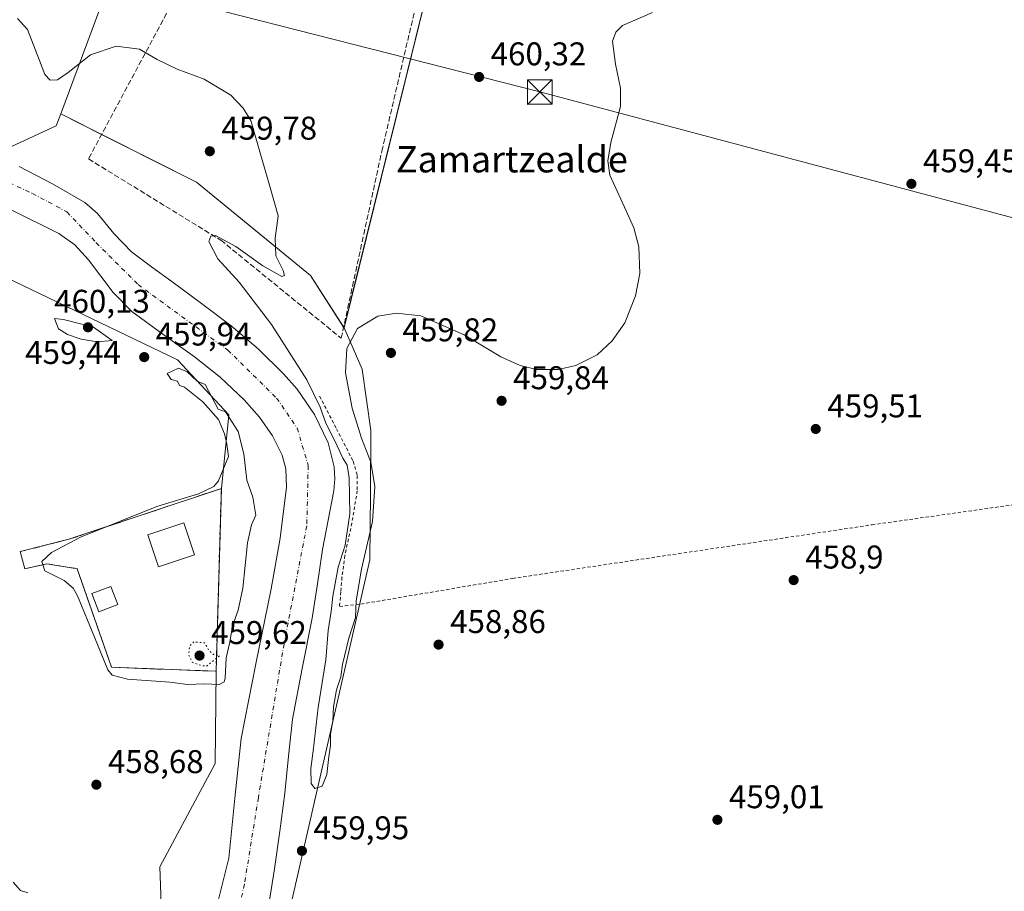
# Model space of a CAD drawing. Units: metres. Extents: x 583290 to 586719, y 4752071 to 4754427.
# Drawn here: x 584580 to 584880, y 4752591 to 4752857 of the extents above; entities that cross this region are included whole.
import ezdxf
from ezdxf.enums import TextEntityAlignment as Align

# ---------------------------------------------------------------- set-up
doc = ezdxf.new("R2010")
doc.units = ezdxf.units.M
doc.header["$MEASUREMENT"] = 0
for name, pattern in [('DGN Style 2', [1.6480167562047852, 0.988810053722871, -0.6592067024819142]), ('DGN Style 3', [2.307223458686699, 1.648016756204785, -0.6592067024819142]), ('DGN Style 4', [2.6384748266838614, 1.318413404963828, -0.6592067024819142, 0.001648016756204785, -0.6592067024819142]), ('DGN Style 5', [1.1536117293433497, 0.4944050268614355, -0.6592067024819142])]:
    doc.linetypes.add(name, pattern=pattern)
for name, color, linetype, lineweight in [('Agrupación de edificios CxS', 7, 'Continuous', 0), ('Alambrada', 7, 'DGN Style 2', 0), ('Arbolado forestal CxS', 92, 'Continuous', 0), ('Corriente natural Cxs', 4, 'Continuous', 13), ('Corriente natural eje', 4, 'DGN Style 4', 0), ('Cultivos leñosos CxS', 92, 'Continuous', 0), ('Curva de nivel normal', 30, 'Continuous', 0), ('Curva de nivel normal depresión', 30, 'DGN Style 5', 0), ('Depósito de residuos Cxs', 6, 'Continuous', 0), ('Edificación Cxs', 1, 'Continuous', 13), ('Instalación de tratamiento de aguas CxS', 135, 'Continuous', 0), ('Instalación recreativa', 7, 'Continuous', 0), ('Muro lineal', 1, 'DGN Style 3', 13), ('Núcleo urbano CxS', 7, 'Continuous', 0), ('Prado CxS', 92, 'Continuous', 0), ('Punto de cota en terreno', 7, 'Continuous', 0), ('Rótulo de punto de cota en terreno', 7, 'Continuous', 0), ('Suelo desnudo CxS', 253, 'Continuous', 0), ('Tendido', 6, 'Continuous', 0), ('Texto cartográfico', 7, 'Continuous', 0), ('Torre de tendido puntual', 7, 'Continuous', 0)]:
    doc.layers.add(name, color=color, linetype=linetype, lineweight=lineweight)
doc.styles.add('Style-Arial', font='txt')

# ---------------------------------------------------------------- blocks, each defined once
blk = doc.blocks.new('5PATER')
at = {"layer": 'Cultivos leñosos CxS', "linetype": 'Continuous', "lineweight": 0}
h = blk.add_hatch(color=51, dxfattribs=at)
edge = h.paths.add_edge_path()
edge.add_ellipse((0, 0), major_axis=(-0.1095731443231308, -0.1110710700762829), ratio=0.9994222409660322, start_angle=0, end_angle=360)
blk = doc.blocks.new('5TTEND')
at = {"layer": 'Instalación recreativa', "color": 7, "linetype": 'Continuous', "lineweight": 0}
for p, q in [((-0.375, 0.3754), (0.375, -0.3746)), ((0.3720000000000001, 0.3784000000000001), (-0.3720000000000001, -0.3776))]:
    blk.add_line(p, q, dxfattribs=at)
at = {"layer": 'Instalación recreativa', "color": 7, "linetype": 'Continuous', "lineweight": 0, "flags": 128}
blk.add_lwpolyline([(-0.375, -0.3746), (0.375, -0.3746), (0.375, 0.3754), (-0.375, 0.3754), (-0.3720000000000001, -0.3776)], dxfattribs=at)

msp = doc.modelspace()

# ---------------------------------------------------------------- linework, layer by layer
at = {"layer": 'Agrupación de edificios CxS', "color": 7, "linetype": 'Continuous', "lineweight": 0, "extrusion": (-0.7097845644385544, 0.1523230162385209, 0.6877525505650787), "elevation": 309277.84330065, "flags": 128}
msp.add_lwpolyline([(-4769745.294653115, -292363.1449197673), (-4769640.74674451, -292367.9014771683), (-4769640.905337686, -292368.1317975845)], dxfattribs=at)
at = {"layer": 'Agrupación de edificios CxS', "color": 7, "linetype": 'Continuous', "lineweight": 0}
for points in [[(584605.1634999998, 4752821.736, 460.3813999999985), (584592.6957, 4752828.0198, 460.607999999993), (584607.5784999998, 4752868.038100001, 461.4910999999993), (584614.8546000002, 4752914.671, 465.7991999999941), (584619.0651000004, 4752914.315400001, 465.8925000000018)], [(584704.1516000004, 4752864.4001, 467.004700000005), (584679.0160999997, 4752762.866000001, 463.5516999999964), (584668.7635000005, 4752778.7411, 463.2516000000033), (584634.0368999997, 4752807.183800001, 459.4238000000041), (584592.6957, 4752828.0198, 460.607999999993), (584607.5784999998, 4752868.038100001, 461.4910999999993)], [(584678.8945000004, 4752763.054300001, 463.3845000000001), (584668.7635000005, 4752778.7411, 463.2516000000033), (584634.0368999997, 4752807.183800001, 459.4238000000041), (584605.1634999998, 4752821.736, 460.3813999999985)]]:
    msp.add_polyline3d(points, dxfattribs=at)
at = {"layer": 'Alambrada', "color": 7, "linetype": 'DGN Style 2', "lineweight": 0}
msp.add_polyline3d([(584671.5900999998, 4752742.030099999, 475.2934999999998), (584676.7100999998, 4752732.100099999, 474.7121000000043), (584681.8201000001, 4752722.1801, 469.0869999999995), (584683.0701000001, 4752717.8101, 468.3322999999946), (584683.0701000001, 4752713.2301, 467.7262000000047), (584681.3901000004, 4752703.360099999, 465.0627999999998), (584679.3000999996, 4752693.5001, 462.1731), (584678.4001000002, 4752686.890100001, 460.9689000000071), (584678.0301000001, 4752682.4001, 461.777900000001), (584677.6700999998, 4752677.9301, 464.4863000000041), (584684.1401000004, 4752678.690099999, 460.3925000000018), (584730.3501000004, 4752686.4901, 459.0641999999935), (584839.9101, 4752702.8301, 470.8649000000005), (584909.2301000003, 4752712.6601, 464.1515000000073)], dxfattribs=at)
at = {"layer": 'Arbolado forestal CxS', "color": 92, "linetype": 'Continuous', "lineweight": 0, "extrusion": (-7.15526157994214e-06, -0.0002458848223036603, 0.9999999697447278), "elevation": -712.8291930271605, "flags": 128}
msp.add_lwpolyline([(584641.6433762709, 4752713.878499109), (584640.0233761728, 4752658.208497426)], dxfattribs=at)
at = {"layer": 'Arbolado forestal CxS', "color": 92, "linetype": 'Continuous', "lineweight": 0}
for points in [[(584592.6957, 4752828.0198, 459.4140000000043), (584591.2773000002, 4752824.329700001, 459.4296999999933), (584577.6788999997, 4752818.064300001, 459.5685999999987), (584563.9195999998, 4752823.961300001, 459.1263999999938), (584527.1511000004, 4752833.153899999, 458), (584510.2163000006, 4752851.8553, 459.4231), (584510.1080999998, 4752851.9749, 459.4192999999942), (584505.0390999997, 4752851.641899999, 459.4602000000014), (584494.9008999999, 4752850.9759, 459.5241999999998), (584469.5220999997, 4752846.299699999, 459.5810999999958), (584360.7735000001, 4752824.884299999, 459.6444000000047), (584307.3383, 4752820.767899999, 459.9303999999975), (584260.6171000004, 4752817.2897, 460.1315999999933)], [(584307.3383, 4752820.767899999, 459.9303999999975), (584360.7735000001, 4752824.884299999, 459.6444000000047), (584469.5220999997, 4752846.299699999, 459.5810999999958), (584494.9008999999, 4752850.9759, 459.5241999999998), (584505.0390999997, 4752851.641899999, 459.4602000000014), (584510.1080999998, 4752851.9749, 459.4192999999942), (584510.2163000006, 4752851.8553, 459.4231), (584527.1511000004, 4752833.153899999, 458), (584563.9195999998, 4752823.961300001, 459.1263999999938), (584577.6788999997, 4752818.064300001, 459.5685999999987), (584591.2773000002, 4752824.329700001, 459.4296999999933), (584592.6957, 4752828.0198, 459.4140000000043), (584612.415, 4752818.081300001, 459.6120999999985), (584621.2955999998, 4752813.6054, 459.524900000004), (584634.0369999995, 4752807.183800001, 459.3709999999992), (584648.6990999999, 4752795.174799999, 460.0335000000051), (584668.7635000005, 4752778.7411, 459.9045000000042), (584679.0160999997, 4752762.866000001, 460.0204999999987), (584684.5279999999, 4752750.2106, 459.6371999999974), (584687.2194999997, 4752731.5941, 459.4519), (584687.0751, 4752712.333100001, 460.164300000004), (584686.9238999998, 4752692.187700001, 459.834600000002), (584661.8141000001, 4752582.645099999, 458.045499999993)], [(584592.6957, 4752828.0198, 459.4140000000043), (584612.415, 4752818.081300001, 459.6120999999985), (584621.2955999998, 4752813.6054, 459.524900000004), (584634.0369999995, 4752807.183800001, 459.3709999999992), (584648.6990999999, 4752795.174799999, 460.0335000000051), (584668.7635000005, 4752778.7411, 459.9045000000042), (584679.0160999997, 4752762.866000001, 460.0204999999987)], [(584641.6401000004, 4752713.9101, 459.9743000000017), (584643.966, 4752736.290899999, 459.2332000000025), (584628.2571, 4752753.1187, 457.9851000000053), (584567.9484999999, 4752782.004899999, 459.4689999999973), (584536.7991000004, 4752797.4351, 460.184500000003), (584507.0526000002, 4752812.170499999, 457.788400000005), (584501.2909000004, 4752811.821699999, 458.0141000000004), (584473.4406000003, 4752810.1351, 459.4066000000021), (584379.7439000001, 4752801.309900001, 458.7927000000054), (584317.8167000003, 4752787.758300001, 459.3573000000034), (584241.4269000003, 4752777.578700001, 458.6909000000014), (584205.2147000004, 4752767.308499999, 457.6818999999959), (584178.0613000002, 4752747.362299999, 458.3791000000056), (584155.9539000001, 4752720.027100001, 462.0426000000007), (584155.6409, 4752716.784499999, 462.624100000001)], [(584623.7641000003, 4752573.406099999, 458.460500000001), (584622.8794999998, 4752598.678900001, 458.3340000000026), (584639.7980000004, 4752630.1151, 459.2029000000039), (584640.0201000003, 4752658.2401, 459.9606000000058), (584641.6401000004, 4752713.9101, 459.9743000000017), (584643.966, 4752736.290899999, 459.2332000000025), (584628.2571, 4752753.1187, 457.9851000000053), (584567.9484999999, 4752782.004899999, 459.4689999999973), (584536.7991000004, 4752797.4351, 460.184500000003), (584507.0526000002, 4752812.170499999, 457.788400000005), (584501.2909000004, 4752811.821699999, 458.0141000000004), (584473.4406000003, 4752810.1351, 459.4066000000021), (584379.7439000001, 4752801.309900001, 458.7927000000054), (584317.8167000003, 4752787.758300001, 459.3573000000034), (584241.4269000003, 4752777.578700001, 458.6909000000014)], [(584656.0900999998, 4752587.1501, 456.280899999998), (584657.8400999998, 4752598.030099999, 455.6451999999991), (584659.4801000003, 4752609.540100001, 456.3251000000019), (584661.0201000003, 4752621.0601, 456.385500000004), (584662.1402000003, 4752632.360099999, 456.9802999999956), (584663.3400999998, 4752643.6501, 456.5540000000037), (584666.2500999998, 4752659.050100001, 455.7163), (584669.3101000004, 4752674.420100001, 455.929999999993), (584670.9201999997, 4752684.860099999, 455.8233000000037), (584672.5000999998, 4752695.290100001, 455.6444999999949), (584674.1801000005, 4752704.2301, 455.9615999999951), (584675.9101, 4752713.1501, 456.0935000000027), (584676.2301000003, 4752716.800100001, 456.4415000000009), (584676.0301000001, 4752720.460100001, 457.0739999999933), (584674.1601, 4752727.780099999, 457.9284999999945), (584670.0401, 4752736.450099999, 458.0198999999994), (584664.7600999996, 4752744.130100001, 456.6426999999967), (584660.5701000001, 4752748.8301, 455.8126000000047), (584652.8300999999, 4752756.4801, 455.5069999999978), (584644.6201, 4752763.4301, 455.9125000000058), (584635.5800999999, 4752770.210100001, 456.2121000000043), (584626.5301000001, 4752776.950099999, 456.376900000003), (584620.3901000004, 4752781.460100001, 456.9744999999967), (584614.2500999998, 4752785.960100001, 456.9443000000028), (584608.8501000004, 4752791.530099999, 456.8138999999938), (584603.9200999998, 4752797.630100001, 457.8369999999995), (584600.0201000003, 4752800.9901, 458.2376999999979), (584590.1601999998, 4752806.7401, 458.5283999999957), (584580.0000999998, 4752811.9301, 458.2213000000047)], [(584580.0000999998, 4752811.9301, 458.2213000000047), (584590.1601999998, 4752806.7401, 458.5283999999957), (584600.0201000003, 4752800.9901, 458.2376999999979), (584603.9200999998, 4752797.630100001, 457.8369999999995), (584608.8501000004, 4752791.530099999, 456.8138999999938), (584614.2500999998, 4752785.960100001, 456.9443000000028), (584620.3901000004, 4752781.460100001, 456.9744999999967), (584626.5301000001, 4752776.950099999, 456.376900000003), (584635.5800999999, 4752770.210100001, 456.2121000000043), (584644.6201, 4752763.4301, 455.9125000000058), (584652.8300999999, 4752756.4801, 455.5069999999978), (584660.5701000001, 4752748.8301, 455.8126000000047), (584664.7600999996, 4752744.130100001, 456.6426999999967), (584670.0401, 4752736.450099999, 458.0198999999994), (584674.1601, 4752727.780099999, 457.9284999999945), (584676.0301000001, 4752720.460100001, 457.0739999999933), (584676.2301000003, 4752716.800100001, 456.4415000000009), (584675.9101, 4752713.1501, 456.0935000000027), (584674.1801000005, 4752704.2301, 455.9615999999951), (584672.5000999998, 4752695.290100001, 455.6444999999949), (584670.9201999997, 4752684.860099999, 455.8233000000037), (584669.3101000004, 4752674.420100001, 455.929999999993), (584666.2500999998, 4752659.050100001, 455.7163), (584663.3400999998, 4752643.6501, 456.5540000000037), (584662.1402000003, 4752632.360099999, 456.9802999999956), (584661.0201000003, 4752621.0601, 456.385500000004), (584659.4801000003, 4752609.540100001, 456.3251000000019), (584657.8400999998, 4752598.030099999, 455.6451999999991), (584656.0900999998, 4752587.1501, 456.280899999998)], [(584577.6001000004, 4752798.7501, 456.2649999999995), (584592.1101000002, 4752791.620100001, 455.7617000000028), (584597.0000999998, 4752788.0701, 454.8315000000002), (584601.1301999995, 4752783.5701, 455.053899999999), (584608.6300999997, 4752773.610099999, 455.8552000000054), (584614.3201000001, 4752767.780099999, 456.1481000000058), (584623.8601000002, 4752760.920100001, 456.0486999999994), (584633.4901000002, 4752754.050100001, 456.4002999999939), (584641.2801000001, 4752747.7601, 455.9379999999946), (584648.6300999997, 4752740.9001, 455.9876999999979), (584653.3101000004, 4752735.590100001, 455.7296999999963), (584657.2701000003, 4752729.970100001, 455.757700000002), (584660.1501000002, 4752724.0101, 456.0798999999971), (584661.2600999996, 4752719.9001, 456.1499999999942), (584661.5301000001, 4752714.3101, 456.6610999999976), (584659.5800999999, 4752698.790100001, 457.6340000000055), (584656.8501000004, 4752683.3201, 457.3157000000065), (584652.1801000005, 4752660.520099999, 456.4486000000034), (584647.6902000001, 4752637.700099999, 457.2783999999957), (584645.7401000002, 4752619.530099999, 457.5709999999963), (584643.8801999995, 4752601.340100001, 456.9829000000027), (584639.8300999999, 4752585.0601, 456.7973999999958)], [(584577.6001000004, 4752798.7501, 456.2649999999995), (584592.1101000002, 4752791.620100001, 455.7617000000028), (584597.0000999998, 4752788.0701, 454.8315000000002), (584601.1301999995, 4752783.5701, 455.053899999999), (584608.6300999997, 4752773.610099999, 455.8552000000054), (584614.3201000001, 4752767.780099999, 456.1481000000058), (584623.8601000002, 4752760.920100001, 456.0486999999994), (584633.4901000002, 4752754.050100001, 456.4002999999939), (584641.2801000001, 4752747.7601, 455.9379999999946), (584648.6300999997, 4752740.9001, 455.9876999999979), (584653.3101000004, 4752735.590100001, 455.7296999999963), (584657.2701000003, 4752729.970100001, 455.757700000002), (584660.1501000002, 4752724.0101, 456.0798999999971), (584661.2600999996, 4752719.9001, 456.1499999999942), (584661.5301000001, 4752714.3101, 456.6610999999976), (584659.5800999999, 4752698.790100001, 457.6340000000055), (584656.8501000004, 4752683.3201, 457.3157000000065), (584652.1801000005, 4752660.520099999, 456.4486000000034), (584647.6902000001, 4752637.700099999, 457.2783999999957), (584645.7401000002, 4752619.530099999, 457.5709999999963), (584643.8801999995, 4752601.340100001, 456.9829000000027), (584639.8300999999, 4752585.0601, 456.7973999999958)], [(584679.0160999997, 4752762.866000001, 460.0204999999987), (584684.5279999999, 4752750.2106, 459.6371999999974), (584687.2194999997, 4752731.5941, 459.4519), (584687.0751, 4752712.333100001, 460.164300000004), (584686.9238999998, 4752692.187700001, 459.834600000002), (584661.8141000001, 4752582.645099999, 458.045499999993), (584659.4968999998, 4752556.5669, 458.1150000000052), (584670.5241, 4752530.6077, 458.797900000005), (584689.8246999999, 4752501.932700001, 458.6153999999952), (584742.2407000001, 4752441.5691, 458.5564000000013), (584823.1306999996, 4752403.8803, 458.4989999999962), (584849.7883000001, 4752402.0415, 458.2106000000058), (584871.8492999999, 4752401.1215, 457.9388000000035), (584954.5784999998, 4752392.8477, 458.054999999993)], [(584640.0201000003, 4752658.2401, 459.9606000000058), (584639.7980000004, 4752630.1151, 459.2029000000039), (584622.8794999998, 4752598.678900001, 458.3340000000026), (584623.7641000003, 4752573.406099999, 458.460500000001), (584608.6836999999, 4752553.568499999, 459.2165999999997), (584612.6064999999, 4752540.892700001, 460.3205000000017), (584621.5822999999, 4752528.4047, 460.6953999999969), (584635.8416999998, 4752491.752900001, 462.7646999999997), (584662.3230999997, 4752468.3367, 462.7299000000058), (584700.5214999998, 4752441.899300001, 459.7258000000002), (584720.4436999997, 4752416.020300001, 464.9070999999968), (584737.2346000001, 4752385.0283, 470.9198000000034), (584737.4040999999, 4752365.3277, 474.4150999999983), (584765.3580999998, 4752366.214299999, 475.3650000000052), (584790.6080999998, 4752357.9429, 472.5746000000072), (584787.8627000004, 4752347.512900001, 482.0807000000059)]]:
    msp.add_polyline3d(points, dxfattribs=at)
at = {"layer": 'Corriente natural Cxs', "color": 4, "linetype": 'Continuous', "lineweight": 13}
for points in [[(584580.0000999998, 4752811.9301, 458.2213000000047), (584590.1601, 4752806.7401, 458.5283999999957), (584600.0201000003, 4752800.9901, 458.2376999999979), (584603.9200999998, 4752797.630100001, 457.8369999999995), (584608.8501000004, 4752791.530099999, 456.8138999999938), (584614.2500999998, 4752785.960100001, 456.9443000000028), (584620.3901000004, 4752781.460100001, 456.9744999999967), (584626.5301000001, 4752776.950099999, 456.376900000003), (584635.5800999999, 4752770.210100001, 456.2121000000043), (584644.6201, 4752763.4301, 455.9125000000058), (584652.8300999999, 4752756.4801, 455.5069999999978), (584660.5701000001, 4752748.8301, 455.8126000000047), (584664.7600999996, 4752744.130100001, 456.6426999999967), (584670.0401, 4752736.450099999, 458.0198999999994), (584674.1601, 4752727.780099999, 457.9284999999945), (584676.0301000001, 4752720.460100001, 457.0739999999933), (584676.2301000003, 4752716.800100001, 456.4415000000009), (584675.9101, 4752713.1501, 456.0935000000027), (584674.1801000005, 4752704.2301, 455.9615999999951), (584672.5000999998, 4752695.290100001, 455.6444999999949), (584670.9200999998, 4752684.860099999, 455.8233000000037), (584669.3101000004, 4752674.420100001, 455.929999999993), (584666.2500999998, 4752659.050100001, 455.7163), (584663.3400999998, 4752643.6501, 456.5540000000037), (584662.1401000004, 4752632.360099999, 456.9802999999956), (584661.0201000003, 4752621.0601, 456.385500000004), (584659.4801000003, 4752609.540100001, 456.3251000000019), (584657.8400999998, 4752598.030099999, 455.6451999999991), (584656.0900999998, 4752587.1501, 456.280899999998)], [(584580.0000999998, 4752811.9301, 458.2213000000047), (584590.1601, 4752806.7401, 458.5283999999957), (584600.0201000003, 4752800.9901, 458.2376999999979), (584603.9200999998, 4752797.630100001, 457.8369999999995), (584608.8501000004, 4752791.530099999, 456.8138999999938), (584614.2500999998, 4752785.960100001, 456.9443000000028), (584620.3901000004, 4752781.460100001, 456.9744999999967), (584626.5301000001, 4752776.950099999, 456.376900000003), (584635.5800999999, 4752770.210100001, 456.2121000000043), (584644.6201, 4752763.4301, 455.9125000000058), (584652.8300999999, 4752756.4801, 455.5069999999978), (584660.5701000001, 4752748.8301, 455.8126000000047), (584664.7600999996, 4752744.130100001, 456.6426999999967), (584670.0401, 4752736.450099999, 458.0198999999994), (584674.1601, 4752727.780099999, 457.9284999999945), (584676.0301000001, 4752720.460100001, 457.0739999999933), (584676.2301000003, 4752716.800100001, 456.4415000000009), (584675.9101, 4752713.1501, 456.0935000000027), (584674.1801000005, 4752704.2301, 455.9615999999951), (584672.5000999998, 4752695.290100001, 455.6444999999949), (584670.9200999998, 4752684.860099999, 455.8233000000037), (584669.3101000004, 4752674.420100001, 455.929999999993), (584666.2500999998, 4752659.050100001, 455.7163), (584663.3400999998, 4752643.6501, 456.5540000000037), (584662.1401000004, 4752632.360099999, 456.9802999999956), (584661.0201000003, 4752621.0601, 456.385500000004), (584659.4801000003, 4752609.540100001, 456.3251000000019), (584657.8400999998, 4752598.030099999, 455.6451999999991), (584656.0900999998, 4752587.1501, 456.280899999998)], [(584639.8300999999, 4752585.0601, 456.7973999999958), (584643.8800999997, 4752601.340100001, 456.9829000000027), (584645.7401000002, 4752619.530099999, 457.5709999999963), (584647.6901000004, 4752637.700099999, 457.2783999999957), (584652.1801000005, 4752660.520099999, 456.4486000000034), (584656.8501000004, 4752683.3201, 457.3157000000065), (584659.5800999999, 4752698.790100001, 457.6340000000055), (584661.5301000001, 4752714.3101, 456.6610999999976), (584661.2600999996, 4752719.9001, 456.1499999999942), (584660.1501000002, 4752724.0101, 456.0798999999971), (584657.2701000003, 4752729.970100001, 455.757700000002), (584653.3101000004, 4752735.590100001, 455.7296999999963), (584648.6300999997, 4752740.9001, 455.9876999999979), (584641.2801000001, 4752747.7601, 455.9379999999946), (584633.4901000002, 4752754.050100001, 456.4002999999939), (584623.8601000002, 4752760.920100001, 456.0486999999994), (584614.3201000001, 4752767.780099999, 456.1481000000058), (584608.6300999997, 4752773.610099999, 455.8552000000054), (584601.1300999997, 4752783.5701, 455.053899999999), (584597.0000999998, 4752788.0701, 454.8315000000002), (584592.1101000002, 4752791.620100001, 455.7617000000028), (584577.6001000004, 4752798.7501, 456.2649999999995)], [(584639.8300999999, 4752585.0601, 456.7973999999958), (584643.8800999997, 4752601.340100001, 456.9829000000027), (584645.7401000002, 4752619.530099999, 457.5709999999963), (584647.6901000004, 4752637.700099999, 457.2783999999957), (584652.1801000005, 4752660.520099999, 456.4486000000034), (584656.8501000004, 4752683.3201, 457.3157000000065), (584659.5800999999, 4752698.790100001, 457.6340000000055), (584661.5301000001, 4752714.3101, 456.6610999999976), (584661.2600999996, 4752719.9001, 456.1499999999942), (584660.1501000002, 4752724.0101, 456.0798999999971), (584657.2701000003, 4752729.970100001, 455.757700000002), (584653.3101000004, 4752735.590100001, 455.7296999999963), (584648.6300999997, 4752740.9001, 455.9876999999979), (584641.2801000001, 4752747.7601, 455.9379999999946), (584633.4901000002, 4752754.050100001, 456.4002999999939), (584623.8601000002, 4752760.920100001, 456.0486999999994), (584614.3201000001, 4752767.780099999, 456.1481000000058), (584608.6300999997, 4752773.610099999, 455.8552000000054), (584601.1300999997, 4752783.5701, 455.053899999999), (584597.0000999998, 4752788.0701, 454.8315000000002), (584592.1101000002, 4752791.620100001, 455.7617000000028), (584577.6001000004, 4752798.7501, 456.2649999999995)]]:
    msp.add_polyline3d(points, dxfattribs=at)
at = {"layer": 'Corriente natural eje', "color": 4, "linetype": 'DGN Style 4', "lineweight": 0}
msp.add_polyline3d([(584514.0488, 4752826.890100001, 455.8393999999971), (584519.5900999998, 4752826.890100001, 455.813599999994), (584540.8300999999, 4752821.960100001, 455.7578000000067), (584562.0701000001, 4752813.9101, 455.2890999999945), (584584.0800999999, 4752803.7501, 455.8650000000052), (584594.5900999998, 4752798.1501, 456.1254999999946), (584603.5301000001, 4752788.7601, 455.0065000000032), (584616.2801000001, 4752776.0001, 455.3263000000007), (584643.5500999996, 4752756.090100001, 454.9259000000021), (584658.4901000002, 4752741.440099999, 454.9471999999951), (584664.7500999998, 4752732.270099999, 455.953999999998), (584668.1101000002, 4752720.860099999, 455.2739000000002), (584667.6601, 4752702.5101, 455.6934999999939), (584660.7500999998, 4752666.610099999, 455.3113000000012), (584652.9200999998, 4752619.7401, 455.9404000000068), (584648.6700999998, 4752593.340100001, 455.2789000000049), (584641.9600999998, 4752564.140100001, 455.1122000000032)], dxfattribs=at)
at = {"layer": 'Curva de nivel normal', "color": 30, "linetype": 'Continuous', "lineweight": 0, "elevation": 460, "flags": 128}
for points in [[(584772.9600000001, 4752858.880000001), (584763.8200000003, 4752854.9), (584761.8300000001, 4752852.880000001), (584760.7800000003, 4752850.109999999), (584761.7199999997, 4752843.119999999), (584763.2400000002, 4752835.800000001), (584763.2400000002, 4752830.25), (584760.3399999999, 4752819.310000001), (584759.4500000002, 4752813.730000001), (584759.9699999997, 4752809.380000001), (584764.4500000002, 4752799.550000001), (584767.3200000003, 4752793.289999999), (584768.8600000005, 4752787.52), (584769.1399999997, 4752779.390000001), (584767.8799999999, 4752772.539999999), (584764.5700000003, 4752764.380000001), (584760.7599999999, 4752758.869999999), (584756.1600000003, 4752754.66), (584749.6900000004, 4752751.34), (584744.2699999996, 4752750.109999999), (584737.6500000004, 4752750.16), (584732.6799999997, 4752751.33), (584726.8200000003, 4752753.980000001), (584715.6200000001, 4752760.75), (584702.4600000001, 4752766.449999999), (584695.0199999996, 4752767.350000001), (584689.3300000001, 4752766.42), (584683.1299999999, 4752762.680000001), (584679.9199999999, 4752756.59), (584679.4600000001, 4752749.09), (584681.4600000001, 4752738.380000001), (584684.3099999996, 4752729.210000001), (584687.2199999997, 4752721.9), (584688.4299999997, 4752714.51), (584687.6799999997, 4752703.869999999), (584684.2999999998, 4752689.359999999), (584682.7000000002, 4752679.66), (584682.4699999997, 4752674.640000001), (584680.4600000001, 4752668.350000001), (584678.5700000003, 4752660.32), (584678.0899999999, 4752656.52), (584676.7300000004, 4752652.59), (584675.8200000003, 4752647.34), (584675.5599999996, 4752643.02), (584674.8600000005, 4752639.100000001), (584674.9100000003, 4752635.66), (584674.4100000003, 4752632.300000001), (584673.7800000003, 4752626.800000001), (584672.4100000003, 4752623.220000001), (584670.1699999999, 4752622.470000001), (584669.04, 4752624.050000001), (584668.8700000001, 4752628.560000001), (584669.6600000003, 4752634), (584671.0999999996, 4752647.180000001), (584673.4400000004, 4752661.689999999), (584674.1699999999, 4752670.689999999), (584675.1200000001, 4752676.449999999), (584675.6200000001, 4752681.09), (584677.2800000003, 4752689.92), (584679.4000000004, 4752696.65), (584680.8099999996, 4752706.17), (584680.6200000001, 4752717.109999999), (584679.9600000001, 4752721.01), (584678.7000000002, 4752723.140000001), (584676.9500000002, 4752726.939999999), (584673.3499999996, 4752734.07), (584671.7100000001, 4752738.619999999), (584667.6900000004, 4752747.039999999), (584656.9600000001, 4752763.810000001), (584647.0899999999, 4752776.75), (584640.5700000003, 4752783.869999999), (584637.8799999999, 4752789.109999999), (584638.4299999997, 4752790.74), (584639.9100000003, 4752790.930000001), (584646.0499999998, 4752787.66), (584654.25, 4752781.689999999), (584660.04, 4752778.480000001), (584660.8799999999, 4752778.76), (584660.5199999996, 4752780.289999999), (584658.25, 4752784.75), (584658.0499999998, 4752790.130000001), (584658.9500000002, 4752796.91), (584656.4900000002, 4752805.59), (584653.5899999999, 4752815.77), (584650.6100000005, 4752825.939999999), (584648.3099999996, 4752829.779999999), (584644.54, 4752833.689999999), (584636.4299999997, 4752838.560000001), (584628.2300000004, 4752841.65), (584622.0700000003, 4752844.600000001), (584616.7100000001, 4752847.689999999), (584609.5800000001, 4752848.66), (584601.7699999996, 4752845.99), (584594.9800000004, 4752840.58), (584591.7300000004, 4752838.4), (584589.5300000003, 4752838.279999999), (584587.8099999996, 4752839.99), (584586.2199999997, 4752844.289999999), (584582.6200000001, 4752853.74), (584579.5499999998, 4752857.050000001)], [(584590.8499999996, 4752765.699999999), (584592.0700000003, 4752762.58), (584594.7999999998, 4752760.850000001), (584598.8799999999, 4752759.359999999), (584603.8200000003, 4752758.539999999), (584608.3700000001, 4752758.980000001), (584602.6900000004, 4752763.039999999), (584593.5099999999, 4752765.369999999), (584590.8499999996, 4752765.699999999)], [(584640.9900000002, 4752654.189999999), (584636.4800000004, 4752654.430000001), (584631.3099999996, 4752654.220000001), (584625.9100000003, 4752654.869999999), (584613.0499999998, 4752655.82), (584608.3700000001, 4752657.08), (584607.0800000001, 4752658.619999999), (584603.04, 4752668.66), (584597.7800000003, 4752681.25), (584596.4699999997, 4752683.57), (584593.7199999997, 4752685.869999999), (584587.9100000003, 4752688.84), (584586.9800000004, 4752691.66), (584589.8600000005, 4752694.380000001), (584598.7699999996, 4752699.060000001), (584622, 4752708.430000001), (584634.6799999997, 4752712.25), (584639.3099999996, 4752714.539999999), (584640.7400000002, 4752716.27), (584643.8700000001, 4752723.689999999), (584643.3399999999, 4752727.369999999), (584642.6500000004, 4752730.59), (584640.7300000004, 4752734.91), (584635.9900000002, 4752740.34), (584630.4199999999, 4752744.77), (584628.9000000004, 4752745.25), (584628.2800000003, 4752746.630000001), (584626.3099999996, 4752747.130000001), (584625.1600000003, 4752748.960000001), (584628.5800000001, 4752750.58), (584631.2199999997, 4752749.42), (584634.2300000004, 4752746.59), (584636.6699999999, 4752745.58), (584640.6699999999, 4752738.09), (584642.8899999997, 4752737.24), (584646.7699999996, 4752731.27), (584648.5099999999, 4752724.480000001), (584649.4199999999, 4752716.42), (584651.2699999996, 4752711.26), (584652.2000000002, 4752705.810000001), (584650.8099999996, 4752702.859999999), (584649.5800000001, 4752697.380000001), (584648.1399999997, 4752683.529999999), (584646.7999999998, 4752676.880000001), (584645.04, 4752672.100000001), (584644.25, 4752667.109999999), (584643.1100000005, 4752662.33), (584642.8499999996, 4752656.16), (584642.5199999996, 4752654.980000001), (584640.9900000002, 4752654.189999999)], [(584582.6699999999, 4752590.730000001), (584580.4800000004, 4752591.42), (584578.25, 4752593.939999999)]]:
    msp.add_lwpolyline(points, dxfattribs=at)
at = {"layer": 'Curva de nivel normal depresión', "color": 30, "linetype": 'DGN Style 5', "lineweight": 0, "elevation": 460, "flags": 128}
msp.add_lwpolyline([(584633.2699999996, 4752667.189999999), (584631.9199999999, 4752665.84), (584631.7400000002, 4752663.16), (584632.7800000003, 4752660.980000001), (584635.3600000005, 4752660.02), (584637.0199999996, 4752659.75), (584641.1799999997, 4752663.02), (584639.29, 4752663.300000001), (584637.9199999999, 4752664.480000001), (584636.5, 4752666.9), (584633.2699999996, 4752667.189999999)], dxfattribs=at)
at = {"layer": 'Depósito de residuos Cxs', "color": 6, "linetype": 'Continuous', "lineweight": 0}
msp.add_polyline3d([(584633.4901000002, 4752693.6601, 468.0276000000013), (584622.4901000002, 4752689.9901, 462.2983999999997), (584619.2301000003, 4752699.770099999, 461.5804999999964), (584630.2301000003, 4752703.440099999, 462.1877999999998), (584633.4901000002, 4752693.6601, 468.0276000000013)], dxfattribs=at)
msp.add_3dface([(584633.4901000002, 4752693.6601, 468.0276000000013), (584622.4901000002, 4752689.9901, 462.2983999999997), (584619.2301000003, 4752699.770099999, 461.5804999999964), (584630.2301000003, 4752703.440099999, 462.1877999999998)], dxfattribs=at)
at = {"layer": 'Edificación Cxs', "color": 1, "linetype": 'Continuous', "lineweight": 13}
msp.add_polyline3d([(584610.0601000004, 4752678.5701, 461.7339999999967), (584604.2701000003, 4752676.370100001, 461.7406999999948), (584602.1801000005, 4752681.9101, 461.6929999999993), (584607.9801000003, 4752684.0801, 462.2324999999983), (584610.0601000004, 4752678.5701, 461.7339999999967)], dxfattribs=at)
msp.add_3dface([(584610.0601000004, 4752678.5701, 462.2324999999983), (584604.2701000003, 4752676.370100001, 462.2324999999983), (584602.1801000005, 4752681.9101, 462.2324999999983), (584607.9801000003, 4752684.0801, 462.2324999999983)], dxfattribs=at)
at = {"layer": 'Instalación de tratamiento de aguas CxS', "color": 135, "linetype": 'Continuous', "lineweight": 0, "extrusion": (0.005450577112511328, -0.3388427809481719, 0.9408272216557352), "elevation": -1606797.951712951, "flags": 128}
msp.add_lwpolyline([(660945.9691231479, 4462195.831486979), (660960.9376695103, 4462199.572561242), (661007.6108014038, 4462215.24092859)], dxfattribs=at)
at = {"layer": 'Instalación de tratamiento de aguas CxS', "color": 135, "linetype": 'Continuous', "lineweight": 0, "extrusion": (-0.02060287386321584, 0.0716980010544703, 0.9972135770402295), "elevation": 329172.5888518239, "flags": 128}
msp.add_lwpolyline([(-1874442.231059548, -4394076.095773648), (-1874442.231059548, -4394081.542192627)], dxfattribs=at)
at = {"layer": 'Instalación de tratamiento de aguas CxS', "color": 135, "linetype": 'Continuous', "lineweight": 0}
msp.add_polyline3d([(584641.6401000004, 4752713.9101, 465.7734000000055), (584640.0201000003, 4752658.2401, 478.8421999999992), (584608.1901000004, 4752659.4301, 460.6175999999978), (584597.7100999998, 4752689.470100001, 461.2593000000052), (584588.5100999996, 4752690.960100001, 460.2103000000062), (584581.8000999996, 4752689.440099999, 459.6021000000038), (584580.3000999996, 4752694.6601, 459.1958000000013), (584595.2100999998, 4752698.420100001, 460.4636000000028)], close=True, dxfattribs=at)
msp.add_polyline3d([(584641.6401000004, 4752713.9101, 465.7734000000055), (584640.0201000003, 4752658.2401, 478.8421999999992), (584608.1901000004, 4752659.4301, 460.6175999999978), (584597.7100999998, 4752689.470100001, 461.2593000000052), (584588.5100999996, 4752690.960100001, 460.2103000000062), (584581.8000999996, 4752689.440099999, 459.6021000000038)], dxfattribs=at)
at = {"layer": 'Muro lineal', "color": 1, "linetype": 'DGN Style 3', "lineweight": 13}
for points in [[(584632.5997000001, 4752872.8672, 462.3712999999989), (584601.1671000002, 4752814.2883, 459.9464000000008), (584641.4896999998, 4752789.523200001, 460.1947999999975), (584678.1610000003, 4752759.678200001, 463.3733000000066), (584690.5434999998, 4752816.669500001, 471.5771999999997), (584701.9735000003, 4752865.5646, 467.1848000000027)], [(584581.8000999996, 4752689.440099999, 459.6021000000038), (584588.5100999996, 4752690.960100001, 460.2103000000062), (584597.7100999998, 4752689.470100001, 461.2593000000052), (584608.1901000004, 4752659.4301, 460.6175999999978), (584640.0201000003, 4752658.2401, 478.8421999999992), (584641.6401000004, 4752713.9101, 465.7734000000055), (584595.2100999998, 4752698.420100001, 460.4636000000028), (584580.3000999996, 4752694.6601, 459.1958000000013)]]:
    msp.add_polyline3d(points, dxfattribs=at)
at = {"layer": 'Núcleo urbano CxS', "color": 7, "linetype": 'Continuous', "lineweight": 0, "extrusion": (-7.15526157994214e-06, -0.0002458848223036603, 0.9999999697447278), "elevation": -712.8291930271605, "flags": 128}
msp.add_lwpolyline([(584641.6433762709, 4752713.878499109), (584640.0233761728, 4752658.208497426)], dxfattribs=at)
at = {"layer": 'Núcleo urbano CxS', "color": 7, "linetype": 'Continuous', "lineweight": 0}
for points in [[(584614.8546000002, 4752914.671, 464.8208000000013), (584613.4546999997, 4752905.699100001, 463.6883999999991), (584611.3432999998, 4752892.1666, 460.6791999999987), (584607.5784999998, 4752868.038100001, 459.9689999999973), (584592.6957, 4752828.0198, 459.4140000000043)], [(584844.8443999998, 4752884.837900001, 461.6201000000001), (584751.4478000002, 4752871.270600001, 462.0605999999971), (584704.1516000004, 4752864.4001, 461.3503999999957), (584702.9318000004, 4752859.4727, 461.1003000000055), (584698.3608999997, 4752841.0087, 460.6849999999977), (584681.5466999998, 4752773.088300001, 459.9036999999954), (584679.0160999997, 4752762.866000001, 460.0204999999987)], [(584702.9318000004, 4752859.4727, 461.1003000000055), (584698.3608999997, 4752841.0087, 460.6849999999977), (584681.5466999998, 4752773.088300001, 459.9036999999954), (584679.0160999997, 4752762.866000001, 460.0204999999987), (584668.7635000005, 4752778.7411, 459.9045000000042), (584648.6990999999, 4752795.174799999, 460.0335000000051), (584634.0369999995, 4752807.183800001, 459.3709999999992), (584621.2955999998, 4752813.6054, 459.524900000004), (584612.415, 4752818.081300001, 459.6120999999985), (584592.6957, 4752828.0198, 459.4140000000043), (584607.5784999998, 4752868.038100001, 459.9689999999973)], [(584592.6957, 4752828.0198, 459.4140000000043), (584612.415, 4752818.081300001, 459.6120999999985), (584621.2955999998, 4752813.6054, 459.524900000004), (584634.0369999995, 4752807.183800001, 459.3709999999992), (584648.6990999999, 4752795.174799999, 460.0335000000051), (584668.7635000005, 4752778.7411, 459.9045000000042), (584679.0160999997, 4752762.866000001, 460.0204999999987)], [(584641.6401000004, 4752713.9101, 459.9743000000017), (584595.2100999998, 4752698.420100001, 459.402900000001), (584580.3000999996, 4752694.6601, 458.8984000000055), (584581.8000999996, 4752689.440099999, 459.3469000000041), (584588.5100999996, 4752690.960100001, 459.9741000000067), (584597.7100999998, 4752689.470100001, 460.8508000000002), (584608.1901000004, 4752659.4301, 459.8962999999931), (584640.0201000003, 4752658.2401, 459.9606000000058)]]:
    msp.add_polyline3d(points, dxfattribs=at)
msp.add_polyline3d([(584640.0201000003, 4752658.2401, 459.9606000000058), (584608.1901000004, 4752659.4301, 459.8962999999931), (584597.7100999998, 4752689.470100001, 460.8508000000002), (584588.5100999996, 4752690.960100001, 459.9741000000067), (584581.8000999996, 4752689.440099999, 459.3469000000041), (584580.3000999996, 4752694.6601, 458.8984000000055), (584595.2100999998, 4752698.420100001, 459.402900000001), (584641.6401000004, 4752713.9101, 459.9743000000017)], close=True, dxfattribs=at)
at = {"layer": 'Prado CxS', "color": 92, "linetype": 'Continuous', "lineweight": 0}
for points in [[(584576.7178999997, 4752917.8007, 464.3554000000004), (584599.2625000002, 4752915.899499999, 464.4419000000053), (584613.7581000002, 4752914.819499999, 464.9014000000025), (584614.8546000002, 4752914.671, 464.8208000000013), (584613.4546999997, 4752905.699100001, 463.6883999999991), (584611.3432999998, 4752892.1666, 460.6791999999987), (584607.5784999998, 4752868.038100001, 459.9689999999973), (584592.6957, 4752828.0198, 459.4140000000043), (584591.2773000002, 4752824.329700001, 459.4296999999933), (584577.6788999997, 4752818.064300001, 459.5685999999987)], [(584614.8546000002, 4752914.671, 464.8208000000013), (584613.4546999997, 4752905.699100001, 463.6883999999991), (584611.3432999998, 4752892.1666, 460.6791999999987), (584607.5784999998, 4752868.038100001, 459.9689999999973), (584592.6957, 4752828.0198, 459.4140000000043)], [(584954.5784999998, 4752392.8477, 458.054999999993), (584871.8492999999, 4752401.1215, 457.9388000000035), (584849.7883000001, 4752402.0415, 458.2106000000058), (584823.1306999996, 4752403.8803, 458.4989999999962), (584742.2407000001, 4752441.5691, 458.5564000000013), (584689.8246999999, 4752501.932700001, 458.6153999999952), (584670.5241, 4752530.6077, 458.797900000005), (584659.4968999998, 4752556.5669, 458.1150000000052), (584661.8141000001, 4752582.645099999, 458.045499999993), (584686.9238999998, 4752692.187700001, 459.834600000002), (584687.0751, 4752712.333100001, 460.164300000004), (584687.2194999997, 4752731.5941, 459.4519), (584684.5279999999, 4752750.2106, 459.6371999999974), (584679.0160999997, 4752762.866000001, 460.0204999999987), (584681.5466999998, 4752773.088300001, 459.9036999999954), (584698.3608999997, 4752841.0087, 460.6849999999977), (584702.9318000004, 4752859.4727, 461.1003000000055), (584704.1516000004, 4752864.4001, 461.3503999999957), (584751.4478000002, 4752871.270600001, 462.0605999999971), (584844.8443999998, 4752884.837900001, 461.6201000000001), (584857.4435000002, 4752879.5855, 461.0293999999994), (584871.6453, 4752872.647700001, 460.6122999999934), (584885.9411000004, 4752864.747500001, 460.7217999999993)], [(584844.8443999998, 4752884.837900001, 461.6201000000001), (584751.4478000002, 4752871.270600001, 462.0605999999971), (584704.1516000004, 4752864.4001, 461.3503999999957), (584702.9318000004, 4752859.4727, 461.1003000000055), (584698.3608999997, 4752841.0087, 460.6849999999977), (584681.5466999998, 4752773.088300001, 459.9036999999954), (584679.0160999997, 4752762.866000001, 460.0204999999987)], [(584592.6957, 4752828.0198, 459.4140000000043), (584591.2773000002, 4752824.329700001, 459.4296999999933), (584577.6788999997, 4752818.064300001, 459.5685999999987), (584563.9195999998, 4752823.961300001, 459.1263999999938), (584527.1511000004, 4752833.153899999, 458), (584510.2163000006, 4752851.8553, 459.4231), (584510.1080999998, 4752851.9749, 459.4192999999942), (584505.0390999997, 4752851.641899999, 459.4602000000014), (584494.9008999999, 4752850.9759, 459.5241999999998), (584469.5220999997, 4752846.299699999, 459.5810999999958), (584360.7735000001, 4752824.884299999, 459.6444000000047), (584307.3383, 4752820.767899999, 459.9303999999975), (584260.6171000004, 4752817.2897, 460.1315999999933)], [(584641.6401000004, 4752713.9101, 459.9743000000017), (584643.966, 4752736.290899999, 459.2332000000025), (584628.2571, 4752753.1187, 457.9851000000053), (584567.9484999999, 4752782.004899999, 459.4689999999973), (584536.7991000004, 4752797.4351, 460.184500000003), (584507.0526000002, 4752812.170499999, 457.788400000005), (584501.2909000004, 4752811.821699999, 458.0141000000004), (584473.4406000003, 4752810.1351, 459.4066000000021), (584379.7439000001, 4752801.309900001, 458.7927000000054), (584317.8167000003, 4752787.758300001, 459.3573000000034), (584241.4269000003, 4752777.578700001, 458.6909000000014), (584205.2147000004, 4752767.308499999, 457.6818999999959), (584178.0613000002, 4752747.362299999, 458.3791000000056), (584155.9539000001, 4752720.027100001, 462.0426000000007), (584155.6409, 4752716.784499999, 462.624100000001)], [(584241.4269000003, 4752777.578700001, 458.6909000000014), (584317.8167000003, 4752787.758300001, 459.3573000000034), (584379.7439000001, 4752801.309900001, 458.7927000000054), (584473.4406000003, 4752810.1351, 459.4066000000021), (584501.2909000004, 4752811.821699999, 458.0141000000004), (584507.0526000002, 4752812.170499999, 457.788400000005), (584536.7991000004, 4752797.4351, 460.184500000003), (584567.9484999999, 4752782.004899999, 459.4689999999973), (584628.2571, 4752753.1187, 457.9851000000053), (584643.966, 4752736.290899999, 459.2332000000025), (584641.6401000004, 4752713.9101, 459.9743000000017), (584595.2100999998, 4752698.420100001, 459.402900000001), (584580.3000999996, 4752694.6601, 458.8984000000055), (584581.8000999996, 4752689.440099999, 459.3469000000041), (584588.5100999996, 4752690.960100001, 459.9741000000067), (584597.7100999998, 4752689.470100001, 460.8508000000002), (584608.1901000004, 4752659.4301, 459.8962999999931), (584640.0201000003, 4752658.2401, 459.9606000000058), (584639.7980000004, 4752630.1151, 459.2029000000039), (584622.8794999998, 4752598.678900001, 458.3340000000026), (584623.7641000003, 4752573.406099999, 458.460500000001)], [(584679.0160999997, 4752762.866000001, 460.0204999999987), (584684.5279999999, 4752750.2106, 459.6371999999974), (584687.2194999997, 4752731.5941, 459.4519), (584687.0751, 4752712.333100001, 460.164300000004), (584686.9238999998, 4752692.187700001, 459.834600000002), (584661.8141000001, 4752582.645099999, 458.045499999993), (584659.4968999998, 4752556.5669, 458.1150000000052), (584670.5241, 4752530.6077, 458.797900000005), (584689.8246999999, 4752501.932700001, 458.6153999999952), (584742.2407000001, 4752441.5691, 458.5564000000013), (584823.1306999996, 4752403.8803, 458.4989999999962), (584849.7883000001, 4752402.0415, 458.2106000000058), (584871.8492999999, 4752401.1215, 457.9388000000035), (584954.5784999998, 4752392.8477, 458.054999999993)], [(584641.6401000004, 4752713.9101, 459.9743000000017), (584595.2100999998, 4752698.420100001, 459.402900000001), (584580.3000999996, 4752694.6601, 458.8984000000055), (584581.8000999996, 4752689.440099999, 459.3469000000041), (584588.5100999996, 4752690.960100001, 459.9741000000067), (584597.7100999998, 4752689.470100001, 460.8508000000002), (584608.1901000004, 4752659.4301, 459.8962999999931), (584640.0201000003, 4752658.2401, 459.9606000000058)], [(584640.0201000003, 4752658.2401, 459.9606000000058), (584639.7980000004, 4752630.1151, 459.2029000000039), (584622.8794999998, 4752598.678900001, 458.3340000000026), (584623.7641000003, 4752573.406099999, 458.460500000001), (584608.6836999999, 4752553.568499999, 459.2165999999997), (584612.6064999999, 4752540.892700001, 460.3205000000017), (584621.5822999999, 4752528.4047, 460.6953999999969), (584635.8416999998, 4752491.752900001, 462.7646999999997), (584662.3230999997, 4752468.3367, 462.7299000000058), (584700.5214999998, 4752441.899300001, 459.7258000000002), (584720.4436999997, 4752416.020300001, 464.9070999999968), (584737.2346000001, 4752385.0283, 470.9198000000034), (584737.4040999999, 4752365.3277, 474.4150999999983), (584765.3580999998, 4752366.214299999, 475.3650000000052), (584790.6080999998, 4752357.9429, 472.5746000000072), (584787.8627000004, 4752347.512900001, 482.0807000000059)]]:
    msp.add_polyline3d(points, dxfattribs=at)
at = {"layer": 'Suelo desnudo CxS', "color": 253, "linetype": 'Continuous', "lineweight": 0}
for points in [[(584580.0000999998, 4752811.9301, 458.2213000000047), (584590.1601999998, 4752806.7401, 458.5283999999957), (584600.0201000003, 4752800.9901, 458.2376999999979), (584603.9200999998, 4752797.630100001, 457.8369999999995), (584608.8501000004, 4752791.530099999, 456.8138999999938), (584614.2500999998, 4752785.960100001, 456.9443000000028), (584620.3901000004, 4752781.460100001, 456.9744999999967), (584626.5301000001, 4752776.950099999, 456.376900000003), (584635.5800999999, 4752770.210100001, 456.2121000000043), (584644.6201, 4752763.4301, 455.9125000000058), (584652.8300999999, 4752756.4801, 455.5069999999978), (584660.5701000001, 4752748.8301, 455.8126000000047), (584664.7600999996, 4752744.130100001, 456.6426999999967), (584670.0401, 4752736.450099999, 458.0198999999994), (584674.1601, 4752727.780099999, 457.9284999999945), (584676.0301000001, 4752720.460100001, 457.0739999999933), (584676.2301000003, 4752716.800100001, 456.4415000000009), (584675.9101, 4752713.1501, 456.0935000000027), (584674.1801000005, 4752704.2301, 455.9615999999951), (584672.5000999998, 4752695.290100001, 455.6444999999949), (584670.9201999997, 4752684.860099999, 455.8233000000037), (584669.3101000004, 4752674.420100001, 455.929999999993), (584666.2500999998, 4752659.050100001, 455.7163), (584663.3400999998, 4752643.6501, 456.5540000000037), (584662.1402000003, 4752632.360099999, 456.9802999999956), (584661.0201000003, 4752621.0601, 456.385500000004), (584659.4801000003, 4752609.540100001, 456.3251000000019), (584657.8400999998, 4752598.030099999, 455.6451999999991), (584656.0900999998, 4752587.1501, 456.280899999998)], [(584580.0000999998, 4752811.9301, 458.2213000000047), (584590.1601999998, 4752806.7401, 458.5283999999957), (584600.0201000003, 4752800.9901, 458.2376999999979), (584603.9200999998, 4752797.630100001, 457.8369999999995), (584608.8501000004, 4752791.530099999, 456.8138999999938), (584614.2500999998, 4752785.960100001, 456.9443000000028), (584620.3901000004, 4752781.460100001, 456.9744999999967), (584626.5301000001, 4752776.950099999, 456.376900000003), (584635.5800999999, 4752770.210100001, 456.2121000000043), (584644.6201, 4752763.4301, 455.9125000000058), (584652.8300999999, 4752756.4801, 455.5069999999978), (584660.5701000001, 4752748.8301, 455.8126000000047), (584664.7600999996, 4752744.130100001, 456.6426999999967), (584670.0401, 4752736.450099999, 458.0198999999994), (584674.1601, 4752727.780099999, 457.9284999999945), (584676.0301000001, 4752720.460100001, 457.0739999999933), (584676.2301000003, 4752716.800100001, 456.4415000000009), (584675.9101, 4752713.1501, 456.0935000000027), (584674.1801000005, 4752704.2301, 455.9615999999951), (584672.5000999998, 4752695.290100001, 455.6444999999949), (584670.9201999997, 4752684.860099999, 455.8233000000037), (584669.3101000004, 4752674.420100001, 455.929999999993), (584666.2500999998, 4752659.050100001, 455.7163), (584663.3400999998, 4752643.6501, 456.5540000000037), (584662.1402000003, 4752632.360099999, 456.9802999999956), (584661.0201000003, 4752621.0601, 456.385500000004), (584659.4801000003, 4752609.540100001, 456.3251000000019), (584657.8400999998, 4752598.030099999, 455.6451999999991), (584656.0900999998, 4752587.1501, 456.280899999998)], [(584639.8300999999, 4752585.0601, 456.7973999999958), (584643.8801999995, 4752601.340100001, 456.9829000000027), (584645.7401000002, 4752619.530099999, 457.5709999999963), (584647.6902000001, 4752637.700099999, 457.2783999999957), (584652.1801000005, 4752660.520099999, 456.4486000000034), (584656.8501000004, 4752683.3201, 457.3157000000065), (584659.5800999999, 4752698.790100001, 457.6340000000055), (584661.5301000001, 4752714.3101, 456.6610999999976), (584661.2600999996, 4752719.9001, 456.1499999999942), (584660.1501000002, 4752724.0101, 456.0798999999971), (584657.2701000003, 4752729.970100001, 455.757700000002), (584653.3101000004, 4752735.590100001, 455.7296999999963), (584648.6300999997, 4752740.9001, 455.9876999999979), (584641.2801000001, 4752747.7601, 455.9379999999946), (584633.4901000002, 4752754.050100001, 456.4002999999939), (584623.8601000002, 4752760.920100001, 456.0486999999994), (584614.3201000001, 4752767.780099999, 456.1481000000058), (584608.6300999997, 4752773.610099999, 455.8552000000054), (584601.1301999995, 4752783.5701, 455.053899999999), (584597.0000999998, 4752788.0701, 454.8315000000002), (584592.1101000002, 4752791.620100001, 455.7617000000028), (584577.6001000004, 4752798.7501, 456.2649999999995)], [(584577.6001000004, 4752798.7501, 456.2649999999995), (584592.1101000002, 4752791.620100001, 455.7617000000028), (584597.0000999998, 4752788.0701, 454.8315000000002), (584601.1301999995, 4752783.5701, 455.053899999999), (584608.6300999997, 4752773.610099999, 455.8552000000054), (584614.3201000001, 4752767.780099999, 456.1481000000058), (584623.8601000002, 4752760.920100001, 456.0486999999994), (584633.4901000002, 4752754.050100001, 456.4002999999939), (584641.2801000001, 4752747.7601, 455.9379999999946), (584648.6300999997, 4752740.9001, 455.9876999999979), (584653.3101000004, 4752735.590100001, 455.7296999999963), (584657.2701000003, 4752729.970100001, 455.757700000002), (584660.1501000002, 4752724.0101, 456.0798999999971), (584661.2600999996, 4752719.9001, 456.1499999999942), (584661.5301000001, 4752714.3101, 456.6610999999976), (584659.5800999999, 4752698.790100001, 457.6340000000055), (584656.8501000004, 4752683.3201, 457.3157000000065), (584652.1801000005, 4752660.520099999, 456.4486000000034), (584647.6902000001, 4752637.700099999, 457.2783999999957), (584645.7401000002, 4752619.530099999, 457.5709999999963), (584643.8801999995, 4752601.340100001, 456.9829000000027), (584639.8300999999, 4752585.0601, 456.7973999999958)]]:
    msp.add_polyline3d(points, dxfattribs=at)
at = {"layer": 'Tendido', "color": 6, "linetype": 'Continuous', "lineweight": 0}
msp.add_polyline3d([(586085.5686999997, 4752681.925799999, 465.2847000000039), (586037.5059000002, 4752669.713, 464.1701999999932), (585976.3340999996, 4752654.896299999, 464.1826000000001), (585917.9574999996, 4752661.5944, 462.7143000000069), (585866.2671999997, 4752667.384600001, 463.3894), (585793.2421000004, 4752675.427999999, 461.9020000000019), (585721.9102999996, 4752684.318, 461.6978999999993), (585645.9217999997, 4752693.208000001, 460.3908999999985), (585564.2182999998, 4752702.097999999, 459.9593000000023), (585484.6315000001, 4752711.411400001, 460.0130999999965), (585412.8762999997, 4752719.243100001, 460.3326999999991), (585335.6178000001, 4752729.191400001, 458.256899999993), (585264.7094000002, 4752736.8114, 456.7909000000073), (585205.0192, 4752743.796399999, 458.790399999998), (585136.6067000004, 4752751.000800001, 458.1052999999956), (585047.5300000003, 4752760.859999999, 460.1097000000009), (584894.2918999996, 4752793.326500001, 467.472299999994), (584738.6803000001, 4752834.671399999, 471.897100000002), (584573.2999, 4752876.858100001, 459.8362000000052), (584427.915, 4752913.0822, 462.9722000000039)], dxfattribs=at)

# ---------------------------------------------------------------- block references
at = {"layer": 'Punto de cota en terreno', "color": 7, "linetype": 'Continuous', "lineweight": 0, "xscale": 10, "yscale": 10, "zscale": 10}
for p in [(584720.1699999999, 4752839.26, 460.320000000007), (584638.1299999999, 4752816.630000001, 459.7799999999989), (584851.9000000004, 4752806.699999999, 459.4499999999971), (584601, 4752763, 460.1300000000047), (584618.1399999997, 4752753.92, 459.9400000000023), (584693.3099999996, 4752755.199999999, 459.820000000007), (584727.0300000003, 4752740.609999999, 459.8399999999965), (584822.75, 4752732.029999999, 459.5099999999948), (584816.0199999996, 4752685.99, 458.8999999999942), (584707.8300000001, 4752666.34, 458.8600000000006), (584635, 4752663, 459.6199999999953), (584603.5700000003, 4752623.67, 458.679999999993), (584792.7800000003, 4752612.980000001, 459.0099999999948), (584666.2000000002, 4752603.52, 459.9499999999971)]:
    msp.add_blockref('5PATER', p, dxfattribs=at)
at = {"layer": 'Torre de tendido puntual', "color": 7, "linetype": 'Continuous', "lineweight": 0, "xscale": 10, "yscale": 10, "zscale": 10}
msp.add_blockref('5TTEND', (584738.6803000001, 4752834.671399999, 471.897100000002), dxfattribs=at)

# ---------------------------------------------------------------- texts
at = {"layer": 'Rótulo de punto de cota en terreno', "color": 7, "linetype": 'Continuous', "lineweight": 0, "style": 'Style-Arial'}
for s, p in [('460,32', (584723.6978000002, 4752842.787799999)), ('459,78', (584641.6578000002, 4752820.1578)), ('459,45', (584855.4277999997, 4752810.227800001)), ('460,13', (584590.6972000003, 4752767.409700001)), ('459,94', (584621.6677999999, 4752757.447799999)), ('459,82', (584696.8378, 4752758.727800001)), ('459,44', (584581.8777999999, 4752751.8378)), ('459,84', (584730.5577999996, 4752744.137800001)), ('459,51', (584826.2778000003, 4752735.557800001)), ('458,9', (584819.5477999998, 4752689.5178)), ('458,86', (584711.3578000005, 4752669.867799999)), ('459,62', (584638.5278000003, 4752666.527799999)), ('458,68', (584607.0977999996, 4752627.197799999)), ('459,01', (584796.3077999996, 4752616.5078)), ('459,95', (584669.7278000005, 4752607.047800001))]:
    msp.add_text(s, height=7.000000000000002, dxfattribs=at).set_placement(p)
at = {"layer": 'Texto cartográfico', "color": 7, "linetype": 'Continuous', "lineweight": 0, "style": 'Style-Arial'}
msp.add_text('Zamartzealde', height=8, dxfattribs=at).set_placement((584730.1594865856, 4752814.180149999), align=Align.MIDDLE_CENTER)

doc.saveas('drawing.dxf')
